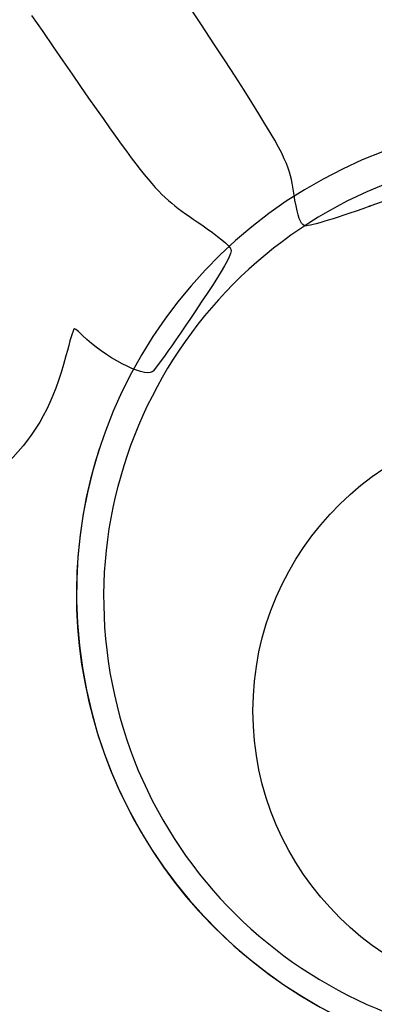
# Model space of a CAD drawing. Units: millimetres. Extents: x 0 to 291, y 0 to 204.
# Drawn here: x 111 to 127, y 23 to 69 of the extents above; entities that cross this region are included whole.
import ezdxf
from ezdxf import colors
from ezdxf.entities.mleader import LeaderData, LeaderLine
from ezdxf.math import Vec2, Vec3

# ---------------------------------------------------------------- set-up
doc = ezdxf.new("R2010")
doc.units = ezdxf.units.MM
doc.layers.add('Predeterminado', color=7, linetype='Continuous')
doc.layers.add('TAPA_V27.1_BEACH', color=7, linetype='Continuous')

# ---------------------------------------------------------------- blocks, each defined once
blk = doc.blocks.new('SE2')
at = {"layer": 'TAPA_V27.1_BEACH', "color": 7, "linetype": 'Continuous'}
for centre, radius, start, end in [((135.121, 42.051), 21.977, 102.5758, 269.9841), ((135.121, 41.854), 20.717, 102.576, 282.5432), ((135.115, 42.054), 21.98, 161.3068, 18.328)]:
    blk.add_arc(centre, radius, start, end, dxfattribs=at)
blk.add_ellipse((135.115, 36.604), major_axis=(-13.778, 0), ratio=0.987556, dxfattribs=at)
blk = doc.blocks.new('_Dot')
at = {"color": 0, "linetype": 'ByBlock', "lineweight": -2}
blk.add_line((-0.5, 0), (-1, 0), dxfattribs=at)
at = {"color": 0, "linetype": 'ByBlock', "const_width": 0.5}
blk.add_lwpolyline([(-0.25, 0, 1), (0.25, 0, 1)], format="xyb", close=True, dxfattribs=at)
blk = doc.blocks.new('SE320')
at = {"color": 7, "linetype": 'Continuous'}
blk.add_point((126.769, 60.078), dxfattribs=at)
blk = doc.blocks.new('SE319')
blk.add_blockref('SE320', (0, 0))

msp = doc.modelspace()

# ---------------------------------------------------------------- linework, layer by layer
at = {"color": 7, "linetype": 'Continuous'}
for points in [[(123.287, 60.37), (122.846, 62.823), (123.922, 61.081), (109.318, 82.968)], [(111.056, 68.958), (116.749, 60.672), (116.682, 60.755), (118.955, 59.213)], [(130.505, 62.069), (130.403, 61.446), (129.984, 61.223), (126.769, 60.078)], [(123.717, 59.183), (123.549, 59.26), (123.425, 59.6), (123.287, 60.37)], [(126.769, 60.078), (124.987, 59.444), (123.866, 59.115), (123.717, 59.183)], [(118.955, 59.213), (119.667, 58.73), (120.274, 58.226), (120.316, 58.083)], [(120.316, 58.083), (120.364, 57.918), (120.062, 57.322), (119.485, 56.445)], [(119.485, 56.445), (117.977, 54.153), (116.818, 52.487), (116.655, 52.378)], [(113.025, 54.384), (112.995, 54.363), (112.826, 53.797), (112.65, 53.126)], [(113.437, 54.06), (113.241, 54.258), (113.056, 54.404), (113.025, 54.384)], [(116.655, 52.378), (116.259, 52.112), (114.395, 53.085), (113.437, 54.06)], [(112.65, 53.126), (112.079, 50.945), (111.315, 49.534), (109.951, 48.144)]]:
    msp.add_open_spline(points, degree=3, dxfattribs=at)

# ---------------------------------------------------------------- block references
msp.add_blockref('SE319', (0, 0))
at = {"layer": 'Predeterminado'}
msp.add_blockref('SE2', (0, 0), dxfattribs=at)

# ---------------------------------------------------------------- leaders
at = {"layer": 'Predeterminado', "color": 7, "linetype": 'Continuous'}
ml = msp.add_multileader_mtext('Standard', dxfattribs=at)
ml.set_content('{\\pxsm0.9;\\fArial TUR|b0||i0||c0|p34;\\W1.;Papelera modelo Alvium Beach, fabricada en polietileno con protección UV, con capacidad de 120 Litros.\\P}', color=256)
ml.set_leader_properties()
ml.set_arrow_properties(name='DOT')
ml.build(insert=Vec2(0, 0))
ml.multileader.update_dxf_attribs({"leader_type": 0, "dogleg_length": 0, "arrow_head_size": 2.5})
ctx = ml.context
ctx.base_point, ctx.char_height, ctx.arrow_head_size, ctx.landing_gap_size = Vec3(6.639, 191.917), 2.5, 2.5, 0.875
notes = []
notes.append((ctx, [(0, (0, 0, 0), (0, 0), (1, 0), 1, [])]))
ctx.mtext.insert = Vec3(8.639, 193.514)
for ctx, leaders in notes:
    for number, flags, end, landing, length, lines in leaders:
        leader = LeaderData()
        leader.index, (leader.has_last_leader_line, leader.has_dogleg_vector, leader.attachment_direction) = number, flags
        leader.last_leader_point, leader.dogleg_vector, leader.dogleg_length = Vec3(end), Vec3(landing), length
        for number, points, colour, breaks in lines:
            line = LeaderLine()
            line.index, line.vertices, line.color, line.breaks = number, Vec3.list(points), colors.encode_raw_color(colour), breaks
            leader.lines.append(line)
        ctx.leaders.append(leader)

doc.saveas('drawing.dxf')
